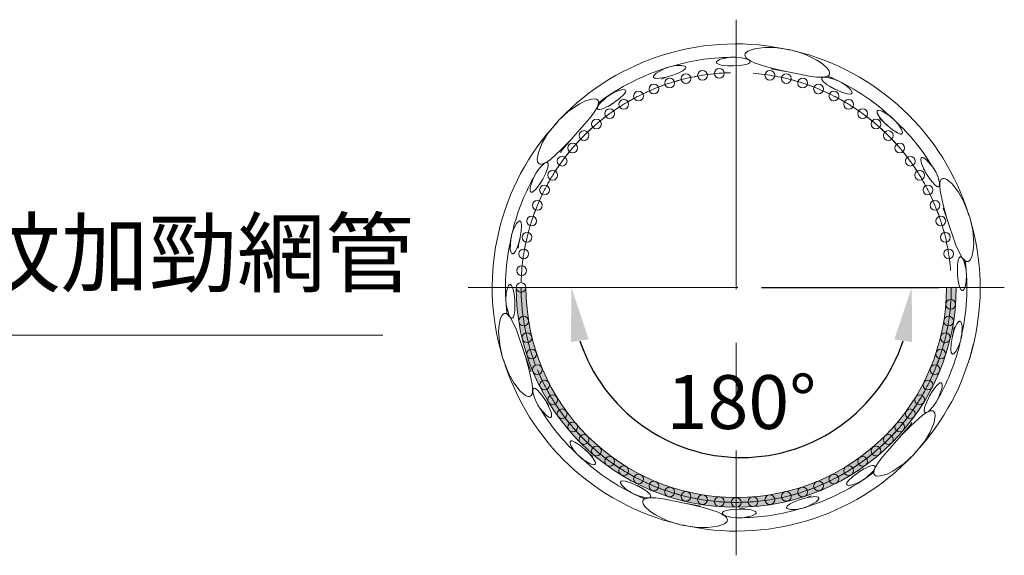
# Model space of a CAD drawing. Units: millimetres. Extents: x 998 to 1588, y 2742 to 3022.
# Drawn here: x 1049 to 1094, y 2810 to 2835 of the extents above; entities that cross this region are included whole.
import ezdxf

# ---------------------------------------------------------------- set-up
doc = ezdxf.new("R2010")
doc.units = ezdxf.units.MM
doc.linetypes.add('CENTER', pattern=[2, 1.25, -0.25, 0.25, -0.25])
doc.linetypes.add('CENTERX2', pattern=[20.32, 12.7, -2.54, 2.54, -2.54])
doc.layers.add('BODY', color=7, linetype='Continuous')
doc.styles.add('china', font='kaiu_0.ttf')
doc.styles.get("Standard").update_dxf_attribs({"font": 'txt.shx', "bigfont": 'chineset.shx'})
doc.dimstyles.new('ISO-25', dxfattribs={"dimtxt": 2.5, "dimasz": 2.5, "dimexe": 1.25, "dimexo": 0.92, "dimgap": 1, "dimtad": 1, "dimdsep": 46, "dimtxsty": 'Standard', "dimcen": 2.5, "dimclrd": 256, "dimclre": 256, "dimclrt": 256, "dimazin": 2, "dimtfac": 1, "dimtmove": 0, "dimatfit": 3, "dimfxl": 1, "dimlwd": -1, "dimlwe": -1, "dimarcsym": 0})

# ---------------------------------------------------------------- blocks, each defined once
blk = doc.blocks.new('*D7')
at = {"linetype": 'Continuous', "transparency": 16777216}
blk.add_line((1083.027, 2822.549), (1091.247, 2822.549), dxfattribs=at)
blk.add_arc((1082.107, 2822.549), 7.89, 198.2308, 341.7692, dxfattribs=at)
for points in [[(1074.201, 2820.014), (1075.024, 2820.146), (1074.216, 2822.549)], [(1089.189, 2820.146), (1090.012, 2820.014), (1089.997, 2822.549)]]:
    blk.add_solid(points, dxfattribs=at)
at = {"layer": 'Defpoints', "color": 0, "linetype": 'Continuous', "transparency": 16777216}
for p in [(1061.041, 2822.549), (1073.471, 2822.549), (1082.107, 2822.549), (1085.9, 2822.549), (1078.162, 2815.715)]:
    blk.add_point(p, dxfattribs=at)
at = {"linetype": 'Continuous', "lineweight": 13, "transparency": 16777216, "insert": (1082.107, 2816.908), "char_height": 2.5, "attachment_point": 5}
blk.add_mtext('180°', dxfattribs=at)

msp = doc.modelspace()

# ---------------------------------------------------------------- hatches: boundary and pattern name
at = {"linetype": 'Continuous', "lineweight": 13}
msp.add_hatch(color=7, dxfattribs=at).paths.add_polyline_path([(1072.112, 2822.549), (1071.66, 2822.549, 1), (1092.059, 2822.549), (1091.607, 2822.549, -1)])

# ---------------------------------------------------------------- linework, layer by layer
at = {"color": 7, "linetype": 'Continuous', "lineweight": 13}
for p, q in [((1083.476, 2832.698), (1084.145, 2832.573)), ((1086.5, 2832.177), (1086.113, 2832.353)), ((1086.626, 2832.12), (1086.533, 2832.162)), ((1075.954, 2831.463), (1075.871, 2831.403)), ((1075.841, 2831.382), (1075.495, 2831.134)), ((1072.53, 2827.772), (1072.487, 2827.688)), ((1091.048, 2828.016), (1090.997, 2828.096)), ((1091.458, 2826.223), (1091.684, 2825.582)), ((1092.518, 2823.344), (1092.475, 2823.789)), ((1091.189, 2817.325), (1091.232, 2817.409)), ((1072.671, 2817.081), (1072.722, 2817.001)), ((1087.765, 2813.634), (1087.848, 2813.694)), ((1087.878, 2813.716), (1088.224, 2813.963)), ((1081.859, 2813.089), (1081.859, 2813.315)), ((1077.092, 2812.977), (1077.186, 2812.935)), ((1077.219, 2812.92), (1077.626, 2812.735)), ((1081.859, 2812.575), (1081.859, 2813.089)), ((1080.202, 2812.406), (1079.574, 2812.524)), ((1081.859, 2812.575), (1081.859, 2812.061)), ((1082, 2811.857), (1082.095, 2811.862))]:
    msp.add_line(p, q, dxfattribs=at)
at = {"color": 7, "linetype": 'CENTERX2', "lineweight": 13}
msp.add_line((1081.859, 2812.061), (1081.859, 2811.835), dxfattribs=at)
at = {"color": 7, "linetype": 'Continuous', "lineweight": 13, "flags": 128}
for points in [[(1082.265, 2833.337), (1082.277, 2833.388), (1082.313, 2833.441), (1082.401, 2833.511), (1082.706, 2833.626), (1083.176, 2833.69), (1083.663, 2833.683), (1084.451, 2833.557), (1085.038, 2833.373), (1085.605, 2833.103), (1085.86, 2832.932), (1086.09, 2832.716), (1086.172, 2832.585), (1086.188, 2832.528), (1086.187, 2832.467), (1086.17, 2832.425), (1086.141, 2832.391), (1086.079, 2832.353), (1085.906, 2832.314), (1085.578, 2832.316), (1085.246, 2832.356), (1083.965, 2832.615), (1083.327, 2832.777), (1082.7, 2832.982), (1082.528, 2833.061), (1082.369, 2833.162), (1082.312, 2833.218), (1082.272, 2833.288), (1082.265, 2833.337)], [(1078.031, 2832.312), (1078.027, 2832.333), (1078.031, 2832.36), (1078.054, 2832.401), (1078.155, 2832.501), (1078.571, 2832.72), (1078.821, 2832.798), (1079.078, 2832.848), (1079.346, 2832.855), (1079.469, 2832.825), (1079.496, 2832.808), (1079.513, 2832.79), (1079.521, 2832.773), (1079.522, 2832.754), (1079.515, 2832.73), (1079.492, 2832.694), (1079.389, 2832.611), (1079.144, 2832.487), (1078.882, 2832.39), (1078.616, 2832.314), (1078.43, 2832.275), (1078.3, 2832.257), (1078.21, 2832.252), (1078.125, 2832.258), (1078.077, 2832.271), (1078.051, 2832.286), (1078.036, 2832.301), (1078.031, 2832.312)], [(1080.939, 2832.996), (1080.941, 2833.017), (1080.953, 2833.041), (1080.986, 2833.074), (1081.111, 2833.141), (1081.575, 2833.234), (1081.838, 2833.239), (1082.101, 2833.214), (1082.362, 2833.144), (1082.47, 2833.08), (1082.49, 2833.057), (1082.5, 2833.035), (1082.502, 2833.016), (1082.498, 2832.998), (1082.484, 2832.976), (1082.45, 2832.948), (1082.321, 2832.896), (1082.033, 2832.846), (1081.736, 2832.83), (1081.472, 2832.835), (1081.292, 2832.85), (1081.169, 2832.87), (1081.085, 2832.891), (1081.008, 2832.921), (1080.971, 2832.945), (1080.95, 2832.967), (1080.941, 2832.985), (1080.939, 2832.996)], [(1078.389, 2832.219), (1078.611, 2832.304), (1078.829, 2832.365)], [(1085.826, 2832.257), (1085.838, 2832.275), (1085.859, 2832.291), (1085.904, 2832.306), (1086.046, 2832.308), (1086.499, 2832.179), (1086.734, 2832.063), (1086.954, 2831.921), (1087.153, 2831.741), (1087.221, 2831.635), (1087.229, 2831.605), (1087.228, 2831.58), (1087.221, 2831.562), (1087.209, 2831.548), (1087.188, 2831.535), (1087.145, 2831.525), (1087.011, 2831.536), (1086.743, 2831.619), (1086.481, 2831.734), (1086.241, 2831.861), (1086.083, 2831.959), (1085.979, 2832.035), (1085.911, 2832.093), (1085.855, 2832.155), (1085.831, 2832.196), (1085.822, 2832.225), (1085.823, 2832.246), (1085.826, 2832.257)], [(1086.165, 2831.883), (1086.208, 2831.866), (1086.441, 2831.743)], [(1075.435, 2830.838), (1075.425, 2830.857), (1075.422, 2830.884), (1075.432, 2830.93), (1075.501, 2831.054), (1075.839, 2831.381), (1076.056, 2831.527), (1076.29, 2831.647), (1076.545, 2831.729), (1076.671, 2831.735), (1076.701, 2831.726), (1076.722, 2831.714), (1076.734, 2831.699), (1076.741, 2831.681), (1076.741, 2831.656), (1076.728, 2831.614), (1076.652, 2831.504), (1076.446, 2831.313), (1076.215, 2831.143), (1075.985, 2830.999), (1075.821, 2830.911), (1075.704, 2830.859), (1075.62, 2830.83), (1075.537, 2830.812), (1075.49, 2830.812), (1075.461, 2830.819), (1075.443, 2830.829), (1075.435, 2830.838)], [(1072.719, 2828.294), (1072.681, 2828.33), (1072.653, 2828.387), (1072.636, 2828.499), (1072.689, 2828.821), (1072.869, 2829.259), (1073.118, 2829.678), (1073.621, 2830.297), (1074.074, 2830.714), (1074.592, 2831.069), (1074.868, 2831.205), (1075.169, 2831.296), (1075.324, 2831.302), (1075.382, 2831.287), (1075.434, 2831.256), (1075.461, 2831.22), (1075.476, 2831.178), (1075.478, 2831.105), (1075.426, 2830.936), (1075.259, 2830.653), (1075.059, 2830.385), (1074.194, 2829.405), (1073.735, 2828.934), (1073.244, 2828.493), (1073.089, 2828.384), (1072.922, 2828.297), (1072.845, 2828.276), (1072.765, 2828.276), (1072.719, 2828.294)], [(1075.928, 2830.945), (1075.965, 2830.973), (1076.187, 2831.114)], [(1088.401, 2830.746), (1088.417, 2830.76), (1088.442, 2830.769), (1088.489, 2830.771), (1088.627, 2830.733), (1089.024, 2830.482), (1089.217, 2830.305), (1089.388, 2830.107), (1089.528, 2829.878), (1089.564, 2829.757), (1089.563, 2829.725), (1089.556, 2829.701), (1089.544, 2829.686), (1089.529, 2829.676), (1089.505, 2829.669), (1089.462, 2829.672), (1089.338, 2829.719), (1089.109, 2829.869), (1088.894, 2830.048), (1088.695, 2830.241), (1088.568, 2830.382), (1088.488, 2830.485), (1088.438, 2830.561), (1088.401, 2830.637), (1088.388, 2830.685), (1088.388, 2830.715), (1088.394, 2830.736), (1088.401, 2830.746)], [(1088.499, 2830.39), (1088.684, 2830.239), (1088.846, 2830.081)], [(1073.714, 2828.816), (1073.798, 2828.931), (1074.321, 2829.54)], [(1072.352, 2826.975), (1072.334, 2826.988), (1072.32, 2827.01), (1072.307, 2827.055), (1072.312, 2827.197), (1072.463, 2827.645), (1072.59, 2827.876), (1072.744, 2828.09), (1072.935, 2828.282), (1073.044, 2828.343), (1073.074, 2828.349), (1073.098, 2828.347), (1073.116, 2828.339), (1073.129, 2828.326), (1073.141, 2828.304), (1073.149, 2828.26), (1073.129, 2828.122), (1073.028, 2827.848), (1072.894, 2827.582), (1072.758, 2827.356), (1072.654, 2827.208), (1072.575, 2827.111), (1072.515, 2827.049), (1072.451, 2826.997), (1072.412, 2826.977), (1072.382, 2826.97), (1072.362, 2826.971), (1072.352, 2826.975)], [(1090.447, 2828.569), (1090.466, 2828.578), (1090.493, 2828.579), (1090.538, 2828.568), (1090.659, 2828.493), (1090.971, 2828.138), (1091.107, 2827.912), (1091.217, 2827.672), (1091.287, 2827.411), (1091.285, 2827.286), (1091.275, 2827.257), (1091.261, 2827.236), (1091.246, 2827.225), (1091.228, 2827.22), (1091.203, 2827.221), (1091.161, 2827.237), (1091.051, 2827.322), (1090.864, 2827.547), (1090.701, 2827.796), (1090.574, 2828.027), (1090.497, 2828.191), (1090.453, 2828.308), (1090.429, 2828.391), (1090.416, 2828.472), (1090.418, 2828.516), (1090.427, 2828.545), (1090.438, 2828.562), (1090.447, 2828.569)], [(1090.548, 2828.044), (1090.568, 2828.015), (1090.689, 2827.8)], [(1072.755, 2827.322), (1072.771, 2827.357), (1072.896, 2827.569)], [(1091.405, 2827.591), (1091.455, 2827.607), (1091.519, 2827.602), (1091.624, 2827.561), (1091.876, 2827.354), (1092.166, 2826.979), (1092.404, 2826.554), (1092.689, 2825.808), (1092.823, 2825.208), (1092.872, 2824.582), (1092.852, 2824.275), (1092.78, 2823.969), (1092.707, 2823.832), (1092.666, 2823.789), (1092.613, 2823.76), (1092.569, 2823.753), (1092.524, 2823.762), (1092.46, 2823.797), (1092.34, 2823.927), (1092.178, 2824.212), (1092.046, 2824.519), (1091.63, 2825.758), (1091.451, 2826.391), (1091.316, 2827.037), (1091.298, 2827.226), (1091.306, 2827.414), (1091.326, 2827.491), (1091.367, 2827.561), (1091.405, 2827.591)], [(1071.489, 2824.115), (1071.469, 2824.122), (1071.449, 2824.139), (1071.424, 2824.179), (1071.388, 2824.317), (1071.406, 2824.786), (1071.463, 2825.042), (1071.549, 2825.29), (1071.677, 2825.525), (1071.764, 2825.617), (1071.792, 2825.632), (1071.817, 2825.637), (1071.835, 2825.635), (1071.853, 2825.627), (1071.87, 2825.609), (1071.889, 2825.571), (1071.91, 2825.44), (1071.895, 2825.166), (1071.847, 2824.891), (1071.78, 2824.622), (1071.721, 2824.442), (1071.672, 2824.321), (1071.631, 2824.24), (1071.583, 2824.17), (1071.548, 2824.134), (1071.523, 2824.119), (1071.502, 2824.114), (1071.489, 2824.115)], [(1071.747, 2824.367), (1071.787, 2824.613), (1071.843, 2824.833)], [(1092.25, 2823.968), (1092.272, 2823.966), (1092.296, 2823.956), (1092.332, 2823.924), (1092.405, 2823.802), (1092.519, 2823.346), (1092.537, 2823.085), (1092.524, 2822.823), (1092.467, 2822.56), (1092.409, 2822.449), (1092.387, 2822.427), (1092.365, 2822.415), (1092.346, 2822.412), (1092.328, 2822.415), (1092.306, 2822.427), (1092.276, 2822.459), (1092.219, 2822.581), (1092.156, 2822.855), (1092.125, 2823.139), (1092.115, 2823.41), (1092.121, 2823.597), (1092.134, 2823.724), (1092.151, 2823.812), (1092.177, 2823.892), (1092.2, 2823.933), (1092.221, 2823.955), (1092.239, 2823.965), (1092.25, 2823.968)], [(1071.468, 2821.129), (1071.447, 2821.131), (1071.422, 2821.141), (1071.387, 2821.173), (1071.314, 2821.295), (1071.199, 2821.751), (1071.182, 2822.012), (1071.195, 2822.274), (1071.251, 2822.537), (1071.309, 2822.648), (1071.332, 2822.67), (1071.354, 2822.682), (1071.372, 2822.685), (1071.391, 2822.682), (1071.413, 2822.67), (1071.442, 2822.638), (1071.5, 2822.516), (1071.562, 2822.242), (1071.594, 2821.958), (1071.604, 2821.687), (1071.598, 2821.501), (1071.584, 2821.373), (1071.568, 2821.285), (1071.542, 2821.205), (1071.519, 2821.164), (1071.498, 2821.143), (1071.48, 2821.132), (1071.468, 2821.129)], [(1072.314, 2817.506), (1072.263, 2817.491), (1072.199, 2817.495), (1072.095, 2817.536), (1071.842, 2817.743), (1071.553, 2818.118), (1071.315, 2818.543), (1071.03, 2819.289), (1070.895, 2819.889), (1070.847, 2820.515), (1070.867, 2820.822), (1070.938, 2821.129), (1071.011, 2821.265), (1071.053, 2821.308), (1071.105, 2821.337), (1071.15, 2821.344), (1071.194, 2821.335), (1071.258, 2821.3), (1071.379, 2821.17), (1071.541, 2820.885), (1071.673, 2820.578), (1072.089, 2819.339), (1072.267, 2818.706), (1072.403, 2818.06), (1072.421, 2817.871), (1072.412, 2817.683), (1072.393, 2817.606), (1072.352, 2817.536), (1072.314, 2817.506)], [(1092.229, 2820.983), (1092.25, 2820.975), (1092.27, 2820.958), (1092.295, 2820.918), (1092.331, 2820.78), (1092.312, 2820.311), (1092.255, 2820.055), (1092.169, 2819.808), (1092.042, 2819.572), (1091.954, 2819.48), (1091.926, 2819.465), (1091.902, 2819.46), (1091.883, 2819.462), (1091.866, 2819.47), (1091.849, 2819.488), (1091.829, 2819.526), (1091.808, 2819.657), (1091.824, 2819.931), (1091.871, 2820.206), (1091.939, 2820.475), (1091.998, 2820.655), (1092.047, 2820.777), (1092.088, 2820.857), (1092.135, 2820.927), (1092.171, 2820.963), (1092.196, 2820.978), (1092.217, 2820.983), (1092.229, 2820.983)], [(1091.97, 2820.719), (1091.932, 2820.484), (1091.876, 2820.264)], [(1092.654, 2819.19), (1092.706, 2819.343), (1092.846, 2819.908)], [(1072.359, 2818.628), (1072.302, 2818.758), (1072.035, 2819.515)], [(1073.272, 2816.528), (1073.253, 2816.519), (1073.226, 2816.518), (1073.181, 2816.529), (1073.06, 2816.604), (1072.748, 2816.959), (1072.611, 2817.185), (1072.502, 2817.425), (1072.432, 2817.686), (1072.433, 2817.811), (1072.443, 2817.84), (1072.457, 2817.861), (1072.473, 2817.872), (1072.491, 2817.877), (1072.516, 2817.876), (1072.558, 2817.86), (1072.668, 2817.775), (1072.854, 2817.55), (1073.017, 2817.301), (1073.145, 2817.07), (1073.222, 2816.906), (1073.266, 2816.79), (1073.29, 2816.706), (1073.302, 2816.625), (1073.301, 2816.581), (1073.292, 2816.552), (1073.28, 2816.535), (1073.272, 2816.528)], [(1091.367, 2818.122), (1091.384, 2818.11), (1091.399, 2818.087), (1091.412, 2818.042), (1091.407, 2817.9), (1091.256, 2817.452), (1091.128, 2817.221), (1090.975, 2817.007), (1090.784, 2816.815), (1090.675, 2816.754), (1090.645, 2816.748), (1090.62, 2816.75), (1090.603, 2816.758), (1090.589, 2816.771), (1090.578, 2816.793), (1090.57, 2816.837), (1090.589, 2816.975), (1090.691, 2817.249), (1090.825, 2817.515), (1090.961, 2817.741), (1091.065, 2817.889), (1091.144, 2817.986), (1091.203, 2818.048), (1091.268, 2818.1), (1091.307, 2818.12), (1091.336, 2818.127), (1091.357, 2818.126), (1091.367, 2818.122)], [(1090.964, 2817.775), (1090.947, 2817.74), (1090.822, 2817.528)], [(1073.171, 2817.053), (1073.151, 2817.082), (1073.03, 2817.297)], [(1091, 2816.803), (1091.038, 2816.767), (1091.066, 2816.71), (1091.083, 2816.598), (1091.03, 2816.277), (1090.85, 2815.838), (1090.6, 2815.42), (1090.097, 2814.8), (1089.644, 2814.383), (1089.127, 2814.028), (1088.851, 2813.892), (1088.55, 2813.801), (1088.395, 2813.795), (1088.337, 2813.81), (1088.285, 2813.841), (1088.257, 2813.877), (1088.243, 2813.919), (1088.241, 2813.992), (1088.293, 2814.161), (1088.459, 2814.444), (1088.659, 2814.712), (1089.524, 2815.692), (1089.983, 2816.163), (1090.475, 2816.604), (1090.63, 2816.713), (1090.796, 2816.8), (1090.873, 2816.821), (1090.954, 2816.821), (1091, 2816.803)], [(1090.005, 2816.281), (1089.921, 2816.166), (1089.398, 2815.557)], [(1075.318, 2814.351), (1075.302, 2814.337), (1075.277, 2814.328), (1075.229, 2814.326), (1075.092, 2814.364), (1074.695, 2814.615), (1074.502, 2814.792), (1074.331, 2814.99), (1074.19, 2815.219), (1074.155, 2815.34), (1074.156, 2815.372), (1074.163, 2815.396), (1074.174, 2815.411), (1074.19, 2815.422), (1074.214, 2815.428), (1074.257, 2815.425), (1074.38, 2815.378), (1074.61, 2815.228), (1074.825, 2815.049), (1075.024, 2814.857), (1075.151, 2814.715), (1075.231, 2814.612), (1075.28, 2814.536), (1075.318, 2814.46), (1075.33, 2814.412), (1075.331, 2814.382), (1075.325, 2814.361), (1075.318, 2814.351)], [(1075.22, 2814.707), (1075.035, 2814.858), (1074.873, 2815.016)], [(1088.284, 2814.259), (1088.294, 2814.24), (1088.297, 2814.213), (1088.287, 2814.167), (1088.218, 2814.043), (1087.88, 2813.716), (1087.662, 2813.57), (1087.429, 2813.45), (1087.174, 2813.368), (1087.048, 2813.362), (1087.018, 2813.371), (1086.997, 2813.383), (1086.984, 2813.398), (1086.978, 2813.416), (1086.978, 2813.441), (1086.991, 2813.483), (1087.067, 2813.593), (1087.273, 2813.784), (1087.503, 2813.954), (1087.733, 2814.098), (1087.898, 2814.186), (1088.015, 2814.238), (1088.099, 2814.267), (1088.181, 2814.285), (1088.228, 2814.285), (1088.258, 2814.278), (1088.276, 2814.268), (1088.284, 2814.259)], [(1087.791, 2814.152), (1087.754, 2814.124), (1087.531, 2813.984)], [(1077.893, 2812.84), (1077.881, 2812.822), (1077.86, 2812.806), (1077.815, 2812.791), (1077.672, 2812.789), (1077.22, 2812.918), (1076.985, 2813.034), (1076.765, 2813.176), (1076.566, 2813.356), (1076.498, 2813.462), (1076.49, 2813.492), (1076.491, 2813.517), (1076.497, 2813.535), (1076.51, 2813.549), (1076.531, 2813.562), (1076.574, 2813.572), (1076.708, 2813.561), (1076.976, 2813.478), (1077.238, 2813.363), (1077.478, 2813.236), (1077.636, 2813.138), (1077.74, 2813.062), (1077.807, 2813.004), (1077.864, 2812.942), (1077.888, 2812.901), (1077.896, 2812.872), (1077.896, 2812.851), (1077.893, 2812.84)], [(1077.554, 2813.214), (1077.511, 2813.231), (1077.278, 2813.354)], [(1081.454, 2811.76), (1081.442, 2811.709), (1081.406, 2811.656), (1081.318, 2811.586), (1081.013, 2811.471), (1080.543, 2811.407), (1080.056, 2811.414), (1079.268, 2811.54), (1078.68, 2811.724), (1078.114, 2811.994), (1077.858, 2812.165), (1077.629, 2812.381), (1077.547, 2812.512), (1077.53, 2812.57), (1077.531, 2812.63), (1077.548, 2812.672), (1077.578, 2812.706), (1077.64, 2812.744), (1077.813, 2812.783), (1078.141, 2812.781), (1078.473, 2812.741), (1079.754, 2812.482), (1080.391, 2812.32), (1081.019, 2812.115), (1081.191, 2812.036), (1081.349, 2811.935), (1081.407, 2811.879), (1081.447, 2811.809), (1081.454, 2811.76)], [(1085.688, 2812.785), (1085.692, 2812.764), (1085.687, 2812.737), (1085.665, 2812.696), (1085.564, 2812.596), (1085.148, 2812.377), (1084.898, 2812.299), (1084.641, 2812.249), (1084.373, 2812.242), (1084.25, 2812.272), (1084.223, 2812.289), (1084.206, 2812.307), (1084.198, 2812.324), (1084.197, 2812.343), (1084.203, 2812.367), (1084.227, 2812.403), (1084.329, 2812.486), (1084.575, 2812.61), (1084.837, 2812.707), (1085.103, 2812.783), (1085.289, 2812.822), (1085.419, 2812.84), (1085.509, 2812.845), (1085.593, 2812.839), (1085.642, 2812.826), (1085.667, 2812.811), (1085.682, 2812.796), (1085.688, 2812.785)], [(1085.33, 2812.878), (1085.108, 2812.793), (1084.89, 2812.732)], [(1082.78, 2812.101), (1082.778, 2812.08), (1082.766, 2812.057), (1082.733, 2812.023), (1082.607, 2811.956), (1082.144, 2811.863), (1081.88, 2811.858), (1081.618, 2811.883), (1081.357, 2811.953), (1081.249, 2812.017), (1081.229, 2812.04), (1081.218, 2812.062), (1081.216, 2812.081), (1081.221, 2812.099), (1081.234, 2812.121), (1081.269, 2812.149), (1081.397, 2812.201), (1081.686, 2812.251), (1081.983, 2812.267), (1082.247, 2812.262), (1082.427, 2812.247), (1082.55, 2812.227), (1082.634, 2812.206), (1082.711, 2812.176), (1082.748, 2812.152), (1082.769, 2812.13), (1082.778, 2812.112), (1082.78, 2812.101)], [(1082.274, 2812.277), (1082.239, 2812.274), (1081.993, 2812.276)]]:
    msp.add_lwpolyline(points, dxfattribs=at)
at = {"color": 7, "linetype": 'Continuous', "lineweight": 13}
for centre in [(1079.531, 2832.246), (1080.299, 2832.399), (1081.077, 2832.491), (1083.42, 2832.399), (1084.188, 2832.246), (1078.043, 2831.763), (1078.777, 2832.034), (1084.941, 2832.034), (1085.676, 2831.763), (1077.332, 2831.435), (1086.387, 2831.435), (1076.648, 2831.052), (1087.07, 2831.052), (1075.997, 2830.617), (1087.722, 2830.617), (1075.382, 2830.132), (1088.337, 2830.132), (1074.807, 2829.601), (1088.912, 2829.601), (1074.276, 2829.026), (1089.443, 2829.026), (1073.791, 2828.411), (1089.928, 2828.411), (1073.356, 2827.76), (1090.363, 2827.76), (1072.973, 2827.076), (1090.746, 2827.076), (1072.645, 2826.365), (1091.074, 2826.365), (1072.374, 2825.63), (1091.345, 2825.63), (1072.162, 2824.877), (1091.557, 2824.877), (1072.009, 2824.109), (1091.71, 2824.109), (1071.917, 2823.331), (1071.886, 2822.549), (1091.802, 2821.766), (1072.009, 2820.988), (1091.71, 2820.988), (1072.162, 2820.22), (1091.557, 2820.22), (1072.374, 2819.467), (1091.345, 2819.467), (1072.645, 2818.732), (1091.074, 2818.732), (1072.973, 2818.021), (1090.746, 2818.021), (1073.356, 2817.337), (1090.363, 2817.337), (1073.791, 2816.686), (1089.928, 2816.686), (1074.276, 2816.071), (1089.443, 2816.071), (1074.807, 2815.496), (1088.912, 2815.496), (1075.382, 2814.965), (1088.337, 2814.965), (1075.997, 2814.48), (1087.722, 2814.48), (1076.648, 2814.045), (1087.07, 2814.045), (1077.332, 2813.662), (1086.387, 2813.662), (1078.043, 2813.334), (1078.777, 2813.063), (1084.941, 2813.063), (1085.676, 2813.334), (1079.531, 2812.851), (1080.299, 2812.698), (1081.077, 2812.606), (1081.859, 2812.575), (1082.642, 2812.606), (1083.42, 2812.698), (1084.188, 2812.851)]:
    msp.add_circle(centre, 0.226, dxfattribs=at)
for centre, radius, start, end in [((1081.828, 2822.625), 11.229, 76.9438, 136.5635), ((1081.91, 2822.614), 11.229, 16.9438, 76.5635), ((1081.753, 2823.222), 10.013, 91.0766, 106.8627), ((1081.65, 2822.928), 10.26, 106.669, 126.984), ((1081.859, 2822.549), 9.973, 100.5466, 103.5), ((1081.859, 2822.549), 9.973, 99, 101.9534), ((1081.859, 2822.549), 9.973, 96.0466, 99), ((1081.859, 2822.549), 9.973, 94.5, 97.4534), ((1081.859, 2822.549), 9.973, 91.5466, 94.5), ((1081.859, 2822.549), 9.973, 82.5466, 85.5), ((1081.859, 2822.549), 9.973, 81, 83.9534), ((1081.859, 2822.549), 9.973, 78.0466, 81), ((1081.859, 2822.549), 9.973, 76.5, 79.4534), ((1082.083, 2822.92), 10.26, 46.669, 66.984), ((1081.859, 2822.549), 9.973, 109.5466, 112.5), ((1081.859, 2822.549), 9.973, 108, 110.9534), ((1081.859, 2822.549), 9.973, 105.0466, 108), ((1081.859, 2822.549), 9.973, 103.5, 106.4534), ((1081.859, 2822.549), 9.973, 73.5466, 76.5), ((1081.859, 2822.549), 9.973, 72, 74.9534), ((1081.859, 2822.549), 9.973, 69.0466, 72), ((1081.859, 2822.549), 9.973, 67.5, 70.4534), ((1081.859, 2822.549), 9.973, 117, 119.9534), ((1081.859, 2822.549), 9.973, 114.0466, 117), ((1081.859, 2822.549), 9.973, 112.5, 115.4534), ((1081.859, 2822.549), 9.973, 64.5466, 67.5), ((1081.859, 2822.549), 9.973, 63, 65.9534), ((1081.859, 2822.549), 9.973, 60.0466, 63), ((1081.859, 2822.549), 9.973, 121.5, 124.4534), ((1081.859, 2822.549), 9.973, 118.5466, 121.5), ((1081.859, 2822.549), 9.973, 58.5, 61.4534), ((1081.859, 2822.549), 9.973, 55.5466, 58.5), ((1081.859, 2822.549), 9.973, 126, 128.9534), ((1081.859, 2822.549), 9.973, 123.0466, 126), ((1081.859, 2822.549), 9.973, 54, 56.9534), ((1081.859, 2822.549), 9.973, 51.0466, 54), ((1081.778, 2822.56), 11.229, 136.9438, 196.5635), ((1081.859, 2822.549), 9.973, 130.5, 133.4534), ((1081.859, 2822.549), 9.973, 127.5466, 130.5), ((1081.859, 2822.549), 9.973, 49.5, 52.4534), ((1081.859, 2822.549), 9.973, 46.5466, 49.5), ((1082.389, 2822.977), 10.013, 31.0766, 46.8627), ((1081.859, 2822.549), 9.973, 135, 137.9534), ((1081.859, 2822.549), 9.973, 132.0466, 135), ((1081.859, 2822.549), 9.973, 45, 47.9534), ((1081.859, 2822.549), 9.973, 42.0466, 45), ((1081.859, 2822.549), 9.973, 136.5466, 139.5), ((1081.859, 2822.549), 9.973, 40.5, 43.4534), ((1081.859, 2822.549), 9.973, 141.0466, 144), ((1081.859, 2822.549), 9.973, 139.5, 142.4534), ((1081.859, 2822.549), 9.973, 37.5466, 40.5), ((1081.859, 2822.549), 9.973, 36, 38.9534), ((1081.859, 2822.549), 9.973, 144, 146.9534), ((1081.859, 2822.549), 9.973, 33.0466, 36), ((1081.859, 2822.549), 9.973, 145.5466, 148.5), ((1081.859, 2822.549), 9.973, 31.5, 34.4534), ((1081.223, 2822.793), 10.013, 151.0766, 166.8627), ((1081.859, 2822.549), 9.973, 150.0466, 153), ((1081.859, 2822.549), 9.973, 148.5, 151.4534), ((1081.859, 2822.549), 9.973, 28.5466, 31.5), ((1081.859, 2822.549), 9.973, 27, 29.9534), ((1081.859, 2822.549), 9.973, 153, 155.9534), ((1081.859, 2822.549), 9.973, 24.0466, 27), ((1081.859, 2822.549), 9.973, 154.5466, 157.5), ((1081.859, 2822.549), 9.973, 22.5, 25.4534), ((1081.859, 2822.549), 9.973, 159.0466, 162), ((1081.859, 2822.549), 9.973, 157.5, 160.4534), ((1081.859, 2822.549), 9.973, 19.5466, 22.5), ((1081.859, 2822.549), 9.973, 18, 20.9534), ((1081.859, 2822.549), 9.973, 162, 164.9534), ((1081.941, 2822.537), 11.229, 316.9438, 16.5635), ((1081.859, 2822.549), 9.973, 15.0466, 18), ((1081.859, 2822.549), 9.973, 163.5466, 166.5), ((1081.859, 2822.549), 9.973, 13.5, 16.4534), ((1081.426, 2822.557), 10.26, 166.669, 186.984), ((1081.859, 2822.549), 9.973, 168.0466, 171), ((1081.859, 2822.549), 9.973, 166.5, 169.4534), ((1081.859, 2822.549), 9.973, 10.5466, 13.5), ((1081.859, 2822.549), 9.973, 9, 11.9534), ((1081.859, 2822.549), 9.973, 172.5466, 175.5), ((1081.859, 2822.549), 9.973, 171, 173.9534), ((1081.859, 2822.549), 9.973, 6.0466, 9), ((1081.859, 2822.549), 9.973, 4.5, 7.4534), ((1082.293, 2822.54), 10.26, 346.669, 6.984), ((1081.859, 2822.549), 9.973, 175.5, 178.4534), ((1081.859, 2822.549), 10.2, 180, 0), ((1081.859, 2822.549), 9.973, 180, 189), ((1081.859, 2822.549), 9.747, 180, 0), ((1081.859, 2822.549), 9.973, 357.0466, 0), ((1081.859, 2822.549), 9.973, 355.5, 358.4534), ((1081.859, 2822.549), 9.973, 351, 353.9534), ((1081.859, 2822.549), 9.973, 352.5466, 355.5), ((1081.859, 2822.549), 9.973, 189, 191.9534), ((1081.859, 2822.549), 9.973, 348.0466, 351), ((1081.859, 2822.549), 9.973, 190.5466, 193.5), ((1081.859, 2822.549), 9.973, 346.5, 349.4534), ((1081.859, 2822.549), 9.973, 193.5, 196.4534), ((1082.495, 2822.304), 10.013, 331.0766, 346.8627), ((1081.859, 2822.549), 9.973, 343.5466, 346.5), ((1081.859, 2822.549), 9.973, 195.0466, 198), ((1081.859, 2822.549), 9.973, 342, 344.9534), ((1081.809, 2822.483), 11.229, 196.9438, 256.5635), ((1081.859, 2822.549), 9.973, 198, 200.9534), ((1081.859, 2822.549), 9.973, 337.5, 340.4534), ((1081.859, 2822.549), 9.973, 339.0466, 342), ((1081.859, 2822.549), 9.973, 202.5, 205.4534), ((1081.859, 2822.549), 9.973, 334.5466, 337.5), ((1081.859, 2822.549), 9.973, 204.0466, 207), ((1081.859, 2822.549), 9.973, 333, 335.9534), ((1081.859, 2822.549), 9.973, 207, 209.9534), ((1081.859, 2822.549), 9.973, 208.5466, 211.5), ((1081.859, 2822.549), 9.973, 328.5, 331.4534), ((1081.859, 2822.549), 9.973, 330.0466, 333), ((1081.859, 2822.549), 9.973, 211.5, 214.4534), ((1081.859, 2822.549), 9.973, 325.5466, 328.5), ((1081.329, 2822.12), 10.013, 211.0766, 226.8627), ((1081.859, 2822.549), 9.973, 213.0466, 216), ((1081.859, 2822.549), 9.973, 324, 326.9534), ((1081.859, 2822.549), 9.973, 216, 218.9534), ((1081.859, 2822.549), 9.973, 217.5466, 220.5), ((1081.859, 2822.549), 9.973, 319.5, 322.4534), ((1081.859, 2822.549), 9.973, 321.0466, 324), ((1081.859, 2822.549), 9.973, 220.5, 223.4534), ((1081.859, 2822.549), 9.973, 316.5466, 319.5), ((1081.859, 2822.549), 9.973, 222.0466, 225), ((1081.859, 2822.549), 9.973, 225, 227.9534), ((1081.859, 2822.549), 9.973, 312.0466, 315), ((1081.859, 2822.549), 9.973, 315, 317.9534), ((1081.859, 2822.549), 9.973, 226.5466, 229.5), ((1081.859, 2822.549), 9.973, 310.5, 313.4534), ((1081.636, 2822.177), 10.26, 226.669, 246.984), ((1081.859, 2822.549), 9.973, 229.5, 232.4534), ((1081.859, 2822.549), 9.973, 231.0466, 234), ((1081.89, 2822.472), 11.229, 256.9438, 316.5635), ((1081.859, 2822.549), 9.973, 306, 308.9534), ((1081.859, 2822.549), 9.973, 307.5466, 310.5), ((1081.859, 2822.549), 9.973, 234, 236.9534), ((1081.859, 2822.549), 9.973, 235.5466, 238.5), ((1081.859, 2822.549), 9.973, 301.5, 304.4534), ((1081.859, 2822.549), 9.973, 303.0466, 306), ((1081.859, 2822.549), 9.973, 238.5, 241.4534), ((1081.859, 2822.549), 9.973, 240.0466, 243), ((1081.859, 2822.549), 9.973, 243, 245.9534), ((1082.069, 2822.169), 10.26, 286.669, 306.984), ((1081.859, 2822.549), 9.973, 294.0466, 297), ((1081.859, 2822.549), 9.973, 297, 299.9534), ((1081.859, 2822.549), 9.973, 298.5466, 301.5), ((1081.859, 2822.549), 9.973, 244.5466, 247.5), ((1081.859, 2822.549), 9.973, 247.5, 250.4534), ((1081.859, 2822.549), 9.973, 249.0466, 252), ((1081.859, 2822.549), 9.973, 288, 290.9534), ((1081.859, 2822.549), 9.973, 289.5466, 292.5), ((1081.859, 2822.549), 9.973, 292.5, 295.4534), ((1081.859, 2822.549), 9.973, 252, 254.9534), ((1081.859, 2822.549), 9.973, 253.5466, 256.5), ((1081.859, 2822.549), 9.973, 256.5, 259.4534), ((1081.859, 2822.549), 9.973, 258.0466, 261), ((1081.859, 2822.549), 9.973, 279, 281.9534), ((1081.859, 2822.549), 9.973, 280.5466, 283.5), ((1081.859, 2822.549), 9.973, 283.5, 286.4534), ((1081.859, 2822.549), 9.973, 285.0466, 288), ((1081.859, 2822.549), 9.973, 261, 263.9534), ((1081.859, 2822.549), 9.973, 262.5466, 265.5), ((1081.859, 2822.549), 9.973, 265.5, 268.4534), ((1081.859, 2822.549), 9.973, 267.0466, 270), ((1081.859, 2822.549), 9.973, 270, 272.9534), ((1081.859, 2822.549), 9.973, 271.5466, 274.5), ((1081.965, 2821.875), 10.013, 271.0766, 286.8627), ((1081.859, 2822.549), 9.973, 274.5, 277.4534), ((1081.859, 2822.549), 9.973, 276.0466, 279)]:
    msp.add_arc(centre, radius, start, end, dxfattribs=at)
at = {"layer": 'BODY', "color": 7, "linetype": 'CENTER', "lineweight": 13, "ltscale": 10}
for p, q in [((1081.859, 2834.978), (1081.859, 2810.119)), ((1069.43, 2822.549), (1094.289, 2822.549))]:
    msp.add_line(p, q, dxfattribs=at)
at = {"layer": 'BODY', "lineweight": 13}
msp.add_line((1008.303, 2820.339), (1065.481, 2820.339), dxfattribs=at)

# ---------------------------------------------------------------- texts
at = {"layer": 'BODY', "lineweight": 13, "style": 'china'}
msp.add_text('1/2不透水型(NSH)螺紋加勁網管', height=2.99985, dxfattribs=at).set_placement((1008.689, 2822.649))

# ---------------------------------------------------------------- dimensions: what is measured, and where the dimension line sits
at = {"color": 7, "linetype": 'Continuous', "lineweight": 13}
dim = msp.add_angular_dim_2l(base=(1078.161602231, 2815.71539164), line1=((1061.041242072, 2822.548526553), (1082.106714512, 2822.548526553)), line2=((1073.470623196, 2822.548526553), (1085.90000432, 2822.548526553)), dimstyle='ISO-25', override={"dimscale": 1}, dxfattribs=at)
dim.commit()
dim.dimension.update_dxf_attribs({"geometry": '*D7', "text_midpoint": (1082.106714512, 2816.90830199)})

doc.saveas('drawing.dxf')
